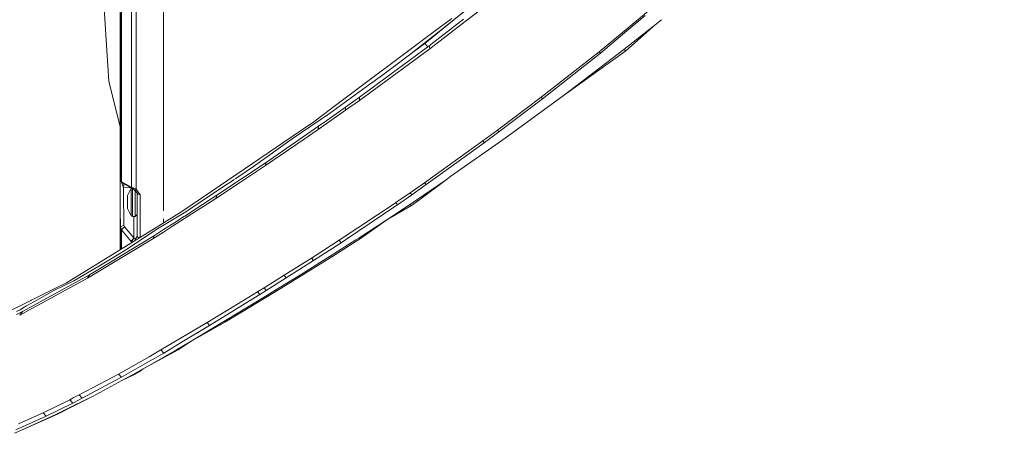
# Model space of a CAD drawing. Units: millimetres. Extents: x 757 to 8439, y -390 to 3592.
# Drawn here: x 1097 to 1371, y 1337 to 1457 of the extents above; entities that cross this region are included whole.
import ezdxf

# ---------------------------------------------------------------- set-up
doc = ezdxf.new("R2010")
doc.units = ezdxf.units.MM
doc.layers.add('1', color=7, linetype='Continuous', true_color=0xffffff)
doc.styles.add('blockfont', font='simplex.shx')
doc.dimstyles.get("Standard").update_dxf_attribs({"dimtxt": 0.18, "dimasz": 0.18, "dimexe": 0.18, "dimexo": 0.0625, "dimgap": 0.09, "dimtad": 0, "dimtih": 1, "dimtoh": 1, "dimdec": 4, "dimzin": 0, "dimdsep": 46, "dimtxsty": 'Standard', "dimcen": 0.09, "dimadec": 0, "dimazin": 0, "dimtfac": 1, "dimtdec": 4, "dimtofl": 0, "dimtmove": 0, "dimatfit": 3, "dimfxl": 1, "dimtolj": 1, "dimtzin": 0, "dimarcsym": 0})

# ---------------------------------------------------------------- blocks, each defined once
blk = doc.blocks.new('_U7')
at = {"layer": '1', "color": 18, "lineweight": 35}
for p, q in [((976.749957, 1255.371436), (976.749957, 3320.24)), ((976.749957, 3318.24), (2420.520812, 3318.24)), ((4365, 3318.24), (2921.229145, 3318.24))]:
    blk.add_line(p, q, dxfattribs=at)
at = {"layer": '1', "color": 18, "lineweight": 13}
for p, q in [((2452.385395, 3243.24), (2427.385395, 3243.24)), ((2427.385395, 3243.24), (2427.385395, 3149.49)), ((2684.052062, 3243.24), (2659.052062, 3243.24)), ((2684.052062, 3149.49), (2684.052062, 3243.24)), ((2427.385395, 3149.49), (2452.385395, 3149.49)), ((2659.052062, 3149.49), (2684.052062, 3149.49))]:
    blk.add_line(p, q, dxfattribs=at)
at = {"layer": '1', "color": 18, "lineweight": 70}
for points in [[(976.749957, 3318.24), (1026.749907, 3331.63746), (1026.750006, 3304.84254)], [(4365, 3318.24), (4315.000049, 3304.84254), (4314.999951, 3331.63746)]]:
    blk.add_solid(points, dxfattribs=at)
at = {"layer": '1', "color": 18, "linetype": 'Continuous', "lineweight": 13, "char_height": 50, "attachment_point": 7, "line_spacing_factor": 0.903614, "style": 'blockfont'}
for s, insert in [('\\W1.2752;133.4', (2424.670812, 3279.344167)), ('\\W1.1047;BBC', (2763.941645, 3279.344167)), ('\\W1.1591;3388', (2451.910395, 3157.469167))]:
    blk.add_mtext(s, dxfattribs=dict(at, insert=insert))

msp = doc.modelspace()

# ---------------------------------------------------------------- linework, layer by layer
at = {"layer": '1', "color": 18, "linetype": 'Continuous', "lineweight": 13}
for p, q in [((1125.253975, 1484.018087), (1125.253975, 1446.332335)), ((1129.32092, 1483.997941), (1129.32092, 1445.295811)), ((1127.963126, 1483.760834), (1127.963126, 1445.454597)), ((1217.1579, 1456.341028), (1245.637238, 1479.239225)), ((1121.719897, 1439.573646), (1119.737685, 1469.376802)), ((1136.899769, 1469.418406), (1136.899769, 1446.413517)), ((1281.590044, 1467.355609), (1268.364074, 1456.350709)), ((1219.588092, 1455.293379), (1226.640284, 1460.704923)), ((1124.860585, 1459.076643), (1124.860585, 1420.107484)), ((1124.934971, 1458.658934), (1124.934971, 1447.125793)), ((1217.088997, 1457.074642), (1212.179423, 1453.406226)), ((1216.145046, 1453.614064), (1220.314562, 1456.823826)), ((1270.831168, 1457.856894), (1269.074402, 1456.387936)), ((1273.167431, 1454.947472), (1275.381894, 1456.718449)), ((1217.1579, 1456.341028), (1213.552542, 1453.478203)), ((1217.1579, 1456.341028), (1213.641098, 1453.482844)), ((1217.49161, 1453.684631), (1219.588088, 1455.293376)), ((1264.923155, 1448.48156), (1271.871343, 1453.930961)), ((1268.364014, 1456.350659), (1265.024718, 1453.572139)), ((1265.430033, 1448.0474), (1272.037322, 1453.93966)), ((1269.074342, 1456.387886), (1265.752533, 1453.610283)), ((1271.871345, 1453.930962), (1273.167431, 1454.947472)), ((1272.037323, 1453.939661), (1273.167431, 1454.947472)), ((1212.179361, 1453.40618), (1183.668911, 1432.103276)), ((1213.552463, 1453.47814), (1205.69092, 1447.235703)), ((1213.641021, 1453.482781), (1209.521353, 1450.134635)), ((1212.179421, 1453.406224), (1212.179362, 1453.406181)), ((1212.515888, 1450.820279), (1216.144971, 1453.614006)), ((1213.552523, 1453.478188), (1213.552466, 1453.478142)), ((1213.552542, 1453.478203), (1213.552525, 1453.478189)), ((1213.64108, 1453.482829), (1213.641024, 1453.482784)), ((1213.641098, 1453.482844), (1213.641081, 1453.482831)), ((1213.849968, 1450.890194), (1217.491539, 1453.684576)), ((1216.144976, 1453.614011), (1216.145044, 1453.614062)), ((1217.491546, 1453.684582), (1217.491608, 1453.684629)), ((1265.024716, 1453.572138), (1258.077919, 1447.791934)), ((1265.752531, 1453.610282), (1258.370936, 1447.438002)), ((1191.375554, 1435.186267), (1210.776627, 1449.481368)), ((1191.386998, 1434.30984), (1210.908949, 1448.633432)), ((1209.521353, 1450.134635), (1206.390806, 1447.791446)), ((1209.521353, 1450.134635), (1210.406192, 1449.208424)), ((1210.776627, 1449.481368), (1212.515878, 1450.820271)), ((1210.908949, 1448.633432), (1210.776627, 1449.481368)), ((1210.908949, 1448.633432), (1213.040888, 1450.269341)), ((1213.040888, 1450.269341), (1213.849947, 1450.890178)), ((1248.392403, 1435.895085), (1264.923155, 1448.48156)), ((1265.430033, 1448.0474), (1264.923155, 1448.48156)), ((1124.934971, 1447.125793), (1124.934971, 1418.109417)), ((1125.253975, 1446.332335), (1125.253975, 1446.332216)), ((1125.253975, 1446.332216), (1125.253975, 1411.70311)), ((1136.899769, 1443.031907), (1136.899769, 1446.413517)), ((1205.69092, 1447.235703), (1199.98771, 1442.969561)), ((1258.077919, 1447.791934), (1241.937697, 1435.188413)), ((1258.370936, 1447.438002), (1242.266953, 1434.780955)), ((1248.392403, 1435.895085), (1265.430033, 1448.0474)), ((1258.077919, 1447.791934), (1258.370936, 1447.438002)), ((1127.963126, 1445.454597), (1127.963126, 1445.45424)), ((1127.963126, 1410.191059), (1127.963126, 1445.45424)), ((1129.32092, 1445.295811), (1129.32092, 1443.214774)), ((1129.32092, 1409.639239), (1129.32092, 1443.214774)), ((1136.899769, 1443.031907), (1136.899769, 1433.358669)), ((1197.143853, 1440.864801), (1199.98771, 1442.969561)), ((1196.434081, 1440.341592), (1195.724308, 1439.819574)), ((1196.611464, 1440.472364), (1196.434081, 1440.341592)), ((1196.611464, 1440.472364), (1196.675857, 1440.519794)), ((1196.675857, 1440.519794), (1196.700156, 1440.537691)), ((1196.788847, 1440.603018), (1196.700156, 1440.537691)), ((1197.143853, 1440.864801), (1196.788847, 1440.603018)), ((1121.719897, 1439.573646), (1121.719897, 1439.5715)), ((1121.719897, 1439.5715), (1124.860585, 1427.031702)), ((1183.031857, 1430.633307), (1194.306433, 1438.779235)), ((1194.306433, 1438.779235), (1195.724308, 1439.819574)), ((1187.534869, 1432.436824), (1191.375554, 1435.186267)), ((1191.386998, 1434.30984), (1191.375554, 1435.186267)), ((1242.266953, 1434.780955), (1230.105698, 1425.568223)), ((1231.886685, 1423.818231), (1248.392403, 1435.895085)), ((1241.937697, 1435.188413), (1233.543456, 1428.87795)), ((1242.266953, 1434.780955), (1241.937697, 1435.188413)), ((1136.899769, 1433.358669), (1136.899769, 1428.003311)), ((1178.672612, 1428.370118), (1183.668911, 1432.103276)), ((1187.534869, 1432.436824), (1182.272255, 1428.72107)), ((1187.519372, 1431.554914), (1191.386998, 1434.30984)), ((1187.519372, 1431.554914), (1187.534869, 1432.436824)), ((1172.698557, 1423.66755), (1183.031857, 1430.633307)), ((1179.904997, 1426.206946), (1187.519372, 1431.554914)), ((1136.899769, 1412.469745), (1136.899769, 1428.003311)), ((1165.43299, 1417.090893), (1179.975569, 1427.099586)), ((1178.672612, 1428.370118), (1172.648489, 1424.264193)), ((1179.975569, 1427.099586), (1179.904997, 1426.206946)), ((1179.975569, 1427.099586), (1182.272255, 1428.72107)), ((1233.543456, 1428.87795), (1229.744256, 1426.021814)), ((1150.351346, 1409.067154), (1172.648489, 1424.264193)), ((1172.698557, 1423.66755), (1161.90201, 1415.926576)), ((1175.764859, 1423.374057), (1179.904997, 1426.206946)), ((1231.886685, 1423.818231), (1216.823399, 1413.221002)), ((1229.744256, 1426.021814), (1225.670397, 1423.025489)), ((1230.105698, 1425.568223), (1226.043761, 1422.555566)), ((1230.105698, 1425.568223), (1229.744256, 1426.021814)), ((1165.248454, 1416.178226), (1175.764859, 1423.374057)), ((1225.670397, 1423.025489), (1209.49465, 1411.442518)), ((1226.043761, 1422.555566), (1213.191569, 1413.265467)), ((1226.043761, 1422.555566), (1225.670397, 1423.025489)), ((1124.853909, 1412.720561), (1124.862954, 1418.771056)), ((1124.873936, 1412.57751), (1124.860585, 1420.107484)), ((1124.934971, 1418.109417), (1124.934971, 1412.14025)), ((1151.73918, 1407.957315), (1165.43299, 1417.090893)), ((1157.005131, 1412.614107), (1161.90201, 1415.926576)), ((1158.320487, 1411.585331), (1165.248454, 1416.178226)), ((1165.43299, 1417.090893), (1165.248454, 1416.178226)), ((1124.863923, 1410.759926), (1124.853909, 1412.720561)), ((1124.873936, 1412.57751), (1124.853909, 1412.720561)), ((1213.191569, 1413.265467), (1209.921658, 1410.901785)), ((1215.472519, 1412.270665), (1216.823399, 1413.221002)), ((1124.854624, 1412.443399), (1124.854773, 1412.551375)), ((1124.855338, 1412.440695), (1124.854624, 1412.443399)), ((1124.855335, 1412.441327), (1124.854624, 1412.443399)), ((1124.86237, 1410.104963), (1124.854624, 1412.443399)), ((1124.862492, 1410.163522), (1124.854624, 1406.396747)), ((1124.863923, 1410.759926), (1124.862492, 1410.163522)), ((1124.934971, 1412.14025), (1124.873936, 1412.57751)), ((1125.253975, 1411.70311), (1124.934971, 1412.14025)), ((1125.125348, 1411.879372), (1125.79447, 1410.021305)), ((1125.253975, 1411.70311), (1126.607001, 1410.949469)), ((1125.253975, 1411.70311), (1126.006901, 1411.044478)), ((1125.79447, 1410.021305), (1125.777066, 1409.629822)), ((1125.846527, 1411.184768), (1125.79447, 1410.021305)), ((1125.79447, 1410.021305), (1127.666942, 1410.143244)), ((1126.006901, 1411.044478), (1128.594243, 1409.639813)), ((1126.607001, 1410.949469), (1127.897561, 1410.230517)), ((1127.897561, 1410.230517), (1128.65144, 1409.591317)), ((1127.963126, 1410.191059), (1127.897561, 1410.230517)), ((1127.963126, 1410.191059), (1129.32092, 1409.639239)), ((1127.963126, 1410.191059), (1128.65144, 1409.591317)), ((1136.899769, 1403.610587), (1136.899769, 1412.469745)), ((1136.899769, 1403.610587), (1136.899769, 1412.469745)), ((1151.443064, 1407.025933), (1158.320487, 1411.585331)), ((1152.232468, 1409.419179), (1154.603064, 1411.00204)), ((1154.603064, 1411.00204), (1155.800164, 1411.804438)), ((1156.10081, 1412.00614), (1155.800164, 1411.804438)), ((1156.175911, 1412.056684), (1156.10081, 1412.00614)), ((1156.230211, 1412.093113), (1156.175911, 1412.056684)), ((1156.251252, 1412.107229), (1156.230211, 1412.093113)), ((1156.230509, 1412.093401), (1156.401694, 1412.208319)), ((1156.401694, 1412.208319), (1156.251252, 1412.107229)), ((1156.401694, 1412.208319), (1157.005131, 1412.614107)), ((1209.49465, 1411.442518), (1205.489695, 1408.649087)), ((1209.921658, 1410.901785), (1205.931485, 1408.090115)), ((1207.328379, 1406.700492), (1215.472519, 1412.270665)), ((1207.822382, 1406.459212), (1215.472519, 1412.270665)), ((1209.49465, 1411.442518), (1209.921658, 1410.901785)), ((1125.777066, 1409.629822), (1125.777066, 1409.623265)), ((1125.777066, 1409.623265), (1125.777066, 1409.621)), ((1125.782073, 1408.889174), (1125.777066, 1409.621)), ((1125.782073, 1408.889174), (1125.847399, 1399.647236)), ((1127.875626, 1409.906149), (1126.894534, 1407.87828)), ((1126.894534, 1407.508492), (1126.894534, 1407.87828)), ((1126.894534, 1405.048132), (1126.894534, 1407.508492)), ((1127.996787, 1409.964171), (1127.875626, 1409.906149)), ((1127.875626, 1409.906149), (1127.875626, 1406.092763)), ((1128.265202, 1409.818449), (1128.265202, 1406.092763)), ((1128.649531, 1409.592936), (1129.458088, 1408.707198)), ((1128.65144, 1409.591317), (1128.990948, 1409.361601)), ((1129.32092, 1409.639239), (1128.990948, 1409.361601)), ((1128.990948, 1409.361601), (1129.783452, 1408.251405)), ((1129.031956, 1409.174006), (1129.031956, 1406.092763)), ((1129.32092, 1409.639239), (1130.411446, 1408.065081)), ((1129.53192, 1408.603768), (1129.53192, 1402.379513)), ((1129.783452, 1408.251405), (1130.411446, 1408.065081)), ((1130.411446, 1408.065081), (1130.411446, 1403.984427)), ((1142.029822, 1403.395414), (1150.351346, 1409.067154)), ((1143.059075, 1403.375268), (1152.232468, 1409.419179)), ((1151.73918, 1407.957315), (1147.748053, 1405.362844)), ((1151.443064, 1407.025933), (1151.73918, 1407.957315)), ((1205.489695, 1408.649087), (1201.503098, 1405.898809)), ((1205.931485, 1408.090115), (1201.960862, 1405.319929)), ((1205.931485, 1408.090115), (1205.489695, 1408.649087)), ((1124.85496, 1405.454003), (1124.853909, 1404.957056)), ((1124.853909, 1404.957056), (1124.855674, 1403.447617)), ((1124.854624, 1406.396747), (1124.883711, 1403.775811)), ((1124.854624, 1406.396747), (1124.859456, 1392.827138)), ((1126.894534, 1405.048132), (1126.894534, 1404.584408)), ((1126.894534, 1404.584408), (1126.894534, 1404.307127)), ((1127.875626, 1402.279258), (1127.875626, 1406.092763)), ((1128.265202, 1402.092695), (1128.265202, 1406.092763)), ((1129.031956, 1402.092695), (1129.031956, 1406.092763)), ((1139.399862, 1399.328482), (1151.443064, 1407.025933)), ((1142.804205, 1402.1492), (1147.748053, 1405.362844)), ((1201.355278, 1405.797362), (1185.734808, 1395.430923)), ((1187.505782, 1395.605564), (1201.536, 1405.025244)), ((1199.232161, 1401.289582), (1205.301106, 1405.331016)), ((1199.232161, 1401.289582), (1205.815613, 1405.103445)), ((1201.503098, 1405.898809), (1201.355278, 1405.797362)), ((1201.960862, 1405.319929), (1201.503098, 1405.898809)), ((1201.960862, 1405.319929), (1201.536, 1405.025244)), ((1205.301106, 1405.331016), (1207.328379, 1406.700492)), ((1205.815613, 1405.103445), (1205.301106, 1405.331016)), ((1205.815613, 1405.103445), (1207.822382, 1406.459212)), ((1207.822382, 1406.459212), (1207.328379, 1406.700492)), ((1124.883711, 1403.775811), (1124.934971, 1399.173856)), ((1127.875626, 1402.279258), (1126.894534, 1404.307127)), ((1128.265202, 1402.092695), (1127.875626, 1402.279258)), ((1129.031956, 1402.092695), (1128.265202, 1402.092695)), ((1128.619254, 1402.092695), (1128.619254, 1399.056673)), ((1129.53192, 1402.592778), (1129.031956, 1402.092695)), ((1129.53192, 1396.483064), (1129.53192, 1402.379513)), ((1130.411446, 1396.244327), (1130.411446, 1403.984427)), ((1135.260165, 1398.590446), (1143.059075, 1403.375268)), ((1142.029822, 1403.395414), (1135.570109, 1399.419427)), ((1142.592728, 1402.014613), (1140.529454, 1400.697351)), ((1142.804205, 1402.1492), (1142.592728, 1402.014613)), ((1122.747958, 1391.527534), (1135.570109, 1399.419427)), ((1125.847399, 1399.647236), (1124.934971, 1399.173856)), ((1124.934971, 1399.173856), (1125.253975, 1398.350716)), ((1124.934971, 1399.173856), (1124.934971, 1392.873616)), ((1126.006901, 1399.193048), (1125.253975, 1398.350716)), ((1125.847399, 1399.647236), (1126.006901, 1399.193048)), ((1126.006901, 1399.193048), (1128.619015, 1396.086216)), ((1128.619254, 1399.056673), (1128.619015, 1396.086216)), ((1136.899769, 1400.23784), (1136.899769, 1401.373267)), ((1136.899802, 1398.394128), (1140.529454, 1400.697351)), ((1136.89982, 1397.730573), (1139.399827, 1399.32846)), ((1191.185057, 1396.069169), (1199.232161, 1401.289582)), ((1191.661894, 1395.893812), (1199.232161, 1401.289582)), ((1119.107544, 1387.52389), (1134.361565, 1396.783471)), ((1125.253975, 1398.350716), (1125.253975, 1393.06996)), ((1125.253975, 1398.350716), (1126.598895, 1396.707058)), ((1135.260165, 1398.590446), (1126.393855, 1392.783761)), ((1126.598895, 1396.707058), (1127.897561, 1395.120025)), ((1129.53192, 1396.483064), (1128.990948, 1395.778298)), ((1129.53192, 1396.483064), (1129.971802, 1396.146417)), ((1133.925736, 1395.829678), (1136.899817, 1397.730571)), ((1134.361565, 1396.783471), (1133.925736, 1395.829678)), ((1134.361565, 1396.783471), (1136.899798, 1398.394126)), ((1127.658188, 1392.049193), (1133.925736, 1395.829678)), ((1128.619015, 1396.086216), (1127.897561, 1395.120025)), ((1127.897561, 1395.120025), (1127.963126, 1395.048976)), ((1127.963126, 1395.048976), (1128.65144, 1396.015763)), ((1127.963126, 1395.048976), (1128.289221, 1394.938121)), ((1127.963126, 1395.048976), (1127.963126, 1394.737412)), ((1128.619015, 1396.086216), (1128.65144, 1396.015763)), ((1128.65144, 1396.015763), (1128.990948, 1395.778298)), ((1128.990948, 1395.778298), (1129.08759, 1395.429508)), ((1129.971802, 1396.146417), (1130.096802, 1396.050667)), ((1186.260045, 1394.769192), (1178.5689, 1389.792442)), ((1185.734808, 1395.430923), (1179.601729, 1391.511917)), ((1183.220923, 1391.016722), (1190.393269, 1395.56694)), ((1183.71135, 1390.887737), (1191.661894, 1395.893812)), ((1185.734808, 1395.430923), (1186.260045, 1394.769192)), ((1187.505782, 1395.605564), (1186.260045, 1394.769192)), ((1191.185057, 1396.069169), (1190.393269, 1395.56694)), ((1191.661894, 1395.893812), (1191.185057, 1396.069169)), ((1109.881938, 1383.60858), (1122.747958, 1391.527534)), ((1115.770161, 1384.878635), (1127.658188, 1392.049193)), ((1123.180211, 1390.81347), (1123.062909, 1390.742183)), ((1123.219453, 1390.837398), (1123.180211, 1390.81347)), ((1123.238862, 1390.849233), (1123.219453, 1390.837398)), ((1123.21955, 1390.83755), (1123.297513, 1390.884995)), ((1123.237248, 1390.851462), (1123.266015, 1390.867469)), ((1123.297513, 1390.884995), (1123.238862, 1390.849233)), ((1123.266015, 1390.867469), (1123.297513, 1390.884995)), ((1123.297513, 1390.884995), (1123.532832, 1391.028404)), ((1123.532832, 1391.028404), (1124.4784, 1391.606212)), ((1124.4784, 1391.606212), (1126.393855, 1392.783761)), ((1179.601729, 1391.511917), (1178.005993, 1390.49232)), ((1181.248486, 1389.781237), (1183.220923, 1391.016722)), ((1181.757748, 1389.668107), (1183.71135, 1390.887737)), ((1183.71135, 1390.887737), (1183.220923, 1391.016722)), ((1111.942112, 1384.169936), (1118.920147, 1388.246417)), ((1118.920147, 1388.246417), (1122.594893, 1390.457749)), ((1123.062909, 1390.742183), (1122.594893, 1390.457749)), ((1178.005993, 1390.49232), (1170.420945, 1385.726094)), ((1178.5689, 1389.792442), (1171.021998, 1384.991765)), ((1175.423443, 1386.153698), (1181.248486, 1389.781237)), ((1175.91387, 1386.057019), (1181.757748, 1389.668107)), ((1178.5689, 1389.792442), (1178.005993, 1390.49232)), ((1181.757748, 1389.668107), (1181.248486, 1389.781237)), ((1097.656786, 1375.642896), (1116.34475, 1385.846853)), ((1116.34475, 1385.846853), (1115.770161, 1384.878635)), ((1116.34475, 1385.846853), (1119.107544, 1387.52389)), ((1170.420945, 1385.726094), (1164.840519, 1382.259846)), ((1167.885363, 1381.506562), (1175.423443, 1386.153698)), ((1168.374836, 1381.439924), (1175.91387, 1386.057019)), ((1170.420945, 1385.726094), (1171.021998, 1384.991765)), ((1175.91387, 1386.057019), (1175.423443, 1386.153698)), ((1098.6045, 1375.57137), (1115.770161, 1384.878635)), ((1106.361926, 1381.472707), (1111.942112, 1384.169936)), ((1109.881938, 1383.60858), (1106.522143, 1381.949782)), ((1171.021998, 1384.991765), (1165.470421, 1381.501436)), ((1101.305135, 1379.373899), (1106.522143, 1381.949782)), ((1106.361926, 1381.472707), (1101.826656, 1378.89905)), ((1149.706423, 1371.758342), (1163.244307, 1380.110502)), ((1153.634608, 1372.840166), (1165.636837, 1380.139232)), ((1154.127419, 1372.827768), (1168.374836, 1381.439924)), ((1163.003266, 1381.125093), (1158.181489, 1378.182769)), ((1164.840519, 1382.259846), (1163.003266, 1381.125093)), ((1163.003266, 1381.125093), (1163.642704, 1380.356312)), ((1163.642704, 1380.356312), (1163.244307, 1380.110502)), ((1165.470421, 1381.501436), (1163.642704, 1380.356312)), ((1164.840519, 1382.259846), (1165.470421, 1381.501436)), ((1167.885363, 1381.506562), (1165.636837, 1380.139232)), ((1168.374836, 1381.439924), (1167.885363, 1381.506562)), ((1093.991632, 1375.762973), (1097.572669, 1377.531044)), ((1097.572674, 1377.531047), (1099.965101, 1378.712264)), ((1098.819709, 1377.19268), (1098.364375, 1376.934288)), ((1098.819828, 1377.192747), (1098.81973, 1377.192691)), ((1101.826639, 1378.89904), (1098.81983, 1377.192748)), ((1099.965106, 1378.712267), (1100.135386, 1378.796339)), ((1100.135386, 1378.796339), (1101.305083, 1379.373873)), ((1158.181489, 1378.182769), (1148.995936, 1372.577429)), ((1095.998347, 1375.667095), (1096.994936, 1376.157165)), ((1096.033156, 1374.868631), (1097.648615, 1375.638999)), ((1096.90593, 1374.653556), (1096.951067, 1374.674916)), ((1096.951067, 1374.674916), (1097.656786, 1375.642896)), ((1096.951067, 1374.674916), (1098.6045, 1375.57137)), ((1098.364375, 1376.934288), (1096.994936, 1376.157165)), ((1097.648651, 1375.639016), (1097.648682, 1375.639031)), ((1097.648756, 1375.639066), (1097.656786, 1375.642896)), ((1148.995936, 1372.577429), (1136.172593, 1364.967585)), ((1149.706423, 1371.758342), (1142.099917, 1367.199898)), ((1144.084036, 1367.165565), (1153.634608, 1372.840166)), ((1144.084036, 1367.165565), (1154.127419, 1372.827768)), ((1149.706423, 1371.758342), (1148.995936, 1372.577429)), ((1154.127419, 1372.827768), (1153.634608, 1372.840166)), ((1142.099917, 1367.199898), (1136.941016, 1364.108086)), ((1140.466273, 1365.015984), (1144.084036, 1367.165565)), ((1140.972674, 1365.051866), (1144.084036, 1367.165565)), ((1136.172593, 1364.967585), (1132.88856, 1363.105801)), ((1136.941016, 1364.108086), (1133.010678, 1361.860681)), ((1133.115105, 1360.795934), (1140.466273, 1365.015984)), ((1133.119693, 1360.749156), (1140.972674, 1365.051866)), ((1136.172593, 1364.967585), (1136.941016, 1364.108086)), ((1140.972674, 1365.051866), (1140.466273, 1365.015984)), ((1132.888542, 1363.105791), (1124.372542, 1358.277902)), ((1133.010662, 1361.860672), (1125.185788, 1357.386336)), ((1131.230652, 1359.714136), (1133.115091, 1360.795926)), ((1131.230652, 1359.714136), (1133.119679, 1360.749148)), ((1124.372542, 1358.277902), (1119.064152, 1355.455503)), ((1124.372542, 1358.277902), (1125.185788, 1357.386336)), ((1125.296891, 1356.468782), (1128.804505, 1358.145818)), ((1125.296891, 1356.468782), (1128.269255, 1358.062133)), ((1128.269255, 1358.062133), (1129.740775, 1358.880743)), ((1128.804505, 1358.145818), (1128.269255, 1358.062133)), ((1128.804505, 1358.145818), (1130.275786, 1358.960852)), ((1129.740775, 1358.880743), (1131.230652, 1359.714136)), ((1130.275786, 1358.960852), (1129.740775, 1358.880743)), ((1130.275786, 1358.960852), (1131.230652, 1359.714136)), ((1119.064152, 1355.455503), (1113.448918, 1352.470025)), ((1114.29745, 1351.54961), (1123.446286, 1356.454)), ((1117.10602, 1352.077827), (1125.296891, 1356.468782)), ((1125.185788, 1357.386336), (1123.446286, 1356.454)), ((1110.845864, 1351.149783), (1103.398621, 1347.522244)), ((1111.702263, 1350.222215), (1104.275525, 1346.574292)), ((1111.799907, 1351.633664), (1110.845864, 1351.149783)), ((1110.845864, 1351.149783), (1111.702263, 1350.222215)), ((1111.902738, 1350.324754), (1111.702263, 1350.222215)), ((1113.448918, 1352.470025), (1111.79991, 1351.633665)), ((1114.29745, 1351.54961), (1111.902739, 1350.324755)), ((1111.965928, 1349.520421), (1117.10602, 1352.077827)), ((1111.971795, 1349.445735), (1117.10602, 1352.077827)), ((1114.29745, 1351.54961), (1113.448918, 1352.470025)), ((1103.398621, 1347.522244), (1096.584885, 1344.453976)), ((1097.611487, 1342.763886), (1107.441962, 1347.123489)), ((1097.611487, 1342.763886), (1106.926024, 1347.012863)), ((1103.398621, 1347.522244), (1104.275525, 1346.574292)), ((1106.926024, 1347.012863), (1111.965928, 1349.520421)), ((1107.441962, 1347.123489), (1106.926024, 1347.012863)), ((1107.441962, 1347.123489), (1111.971795, 1349.445735)), ((1104.275525, 1346.574292), (1095.862513, 1342.752813)), ((1095.49752, 1341.893267), (1097.611487, 1342.763886))]:
    msp.add_line(p, q, dxfattribs=at)

# ---------------------------------------------------------------- dimensions: what is measured, and where the dimension line sits
dim = msp.add_linear_dim(base=(4365, 3318.24), p1=(976.749957, 1222.096428), p2=(4365, 3390), text='<>\\P[\\C18;\\H50.00;\\Fsimplex.shx;3388\\Fsimplex.shx;\\H50.00;\\C18; ]\\C18;\\H50.00;\\Fsimplex.shx;BBC\\Fsimplex.shx;\\H50.00;\\C18;', dimstyle='Standard', override={"dimtxt": 50, "dimasz": 50, "dimexe": 2, "dimexo": 0, "dimgap": 1.5, "dimtih": 1, "dimtoh": 1, "dimdec": 1, "dimlfac": 0.03937, "dimzin": 8, "dimdsep": 44, "dimlunit": 2, "dimtxsty": 'blockfont', "dimsah": 1, "dimse1": 0, "dimse2": 0, "dimsd1": 0, "dimsd2": 0, "dimclrd": 18, "dimclre": 18, "dimclrt": 18, "dimtol": 0, "dimtm": -0.1, "dimtfac": 1, "dimtdec": 2, "dimtofl": 1, "dimtmove": 0, "dimtzin": 8, "dimlwd": 35, "dimlwe": 35}, dxfattribs=at)
dim.commit()
dim.dimension.update_dxf_attribs({"geometry": '_U7', "text_midpoint": (2670.874978, 3318.24), "dimtype": 160})

doc.saveas('drawing.dxf')
